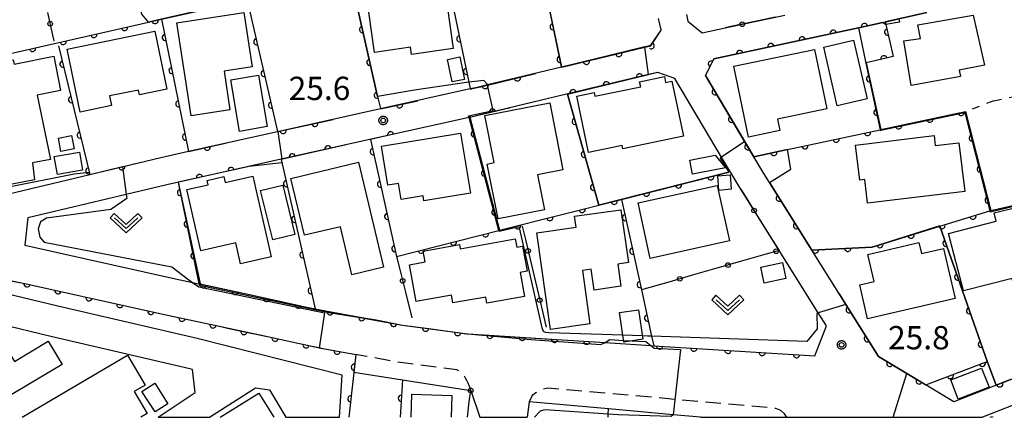
# Model space of a CAD drawing. Extents: x -24000 to -22000, y 84000 to 85500.
# Drawn here: x -23380 to -23222, y 84373 to 84437 of the extents above; entities that cross this region are included whole.
import ezdxf

# ---------------------------------------------------------------- set-up
doc = ezdxf.new("R2010")
doc.units = 0
doc.linetypes.add('G', pattern=[3.75, 2.5, -1.25])
doc.linetypes.add('I', pattern=[2.5, 1.25, -1.25])
for name, color, linetype in [('2101000', 3, 'Continuous'), ('2101001', 8, 'Continuous'), ('2213000', 2, 'G'), ('3001000', 3, 'Continuous'), ('6110000', 4, 'Continuous'), ('6130000', 4, 'Continuous'), ('6130001', 7, 'Continuous'), ('6130990', 4, 'Continuous'), ('6301000', 2, 'I'), ('6313000', 2, 'Continuous'), ('7101000', 4, 'Continuous'), ('7101001', 8, 'Continuous'), ('7102000', 2, 'Continuous'), ('7102001', 8, 'Continuous'), ('7312000', 4, 'Continuous'), ('CLIP_BOX', 4, 'Continuous')]:
    doc.layers.add(name, color=color, linetype=linetype)
doc.styles.add('ROMANS', font='romans')

# ---------------------------------------------------------------- blocks, each defined once
blk = doc.blocks.new('631300')
at = {"layer": '6313000'}
blk.add_lwpolyline([(0.75, 0.35), (0, -0.35), (-0.75, 0.35)], dxfattribs=at)
at = {"layer": 'CLIP_BOX'}
blk.add_lwpolyline([(1.033, 0.34), (0.76, 0.633), (0, -0.076), (-0.76, 0.633), (-1.033, 0.34), (0, -0.624)], close=True, dxfattribs=at)
blk = doc.blocks.new('731200')
at = {"layer": '7312000'}
blk.add_circle((0, 0), 0.15, dxfattribs=at)
at = {"layer": 'CLIP_BOX'}
blk.add_lwpolyline([(-0.209, -0.178), (-0.219, -0.166), (-0.237, -0.14), (-0.251, -0.113), (-0.258, -0.094), (-0.265, -0.075), (-0.269, -0.057), (-0.273, -0.031), (-0.275, -0.008), (-0.274, 0.024), (-0.27, 0.054), (-0.266, 0.071), (-0.261, 0.088), (-0.255, 0.104), (-0.246, 0.124), (-0.239, 0.136), (-0.228, 0.154), (-0.219, 0.166), (-0.202, 0.187), (-0.189, 0.199), (-0.169, 0.217), (-0.151, 0.23), (-0.135, 0.239), (-0.113, 0.251), (-0.101, 0.256), (-0.082, 0.262), (-0.056, 0.269), (-0.04, 0.272), (-0.016, 0.275), (0.004, 0.275), (0.022, 0.274), (0.042, 0.272), (0.065, 0.267), (0.079, 0.264), (0.108, 0.253), (0.121, 0.247), (0.143, 0.235), (0.16, 0.224), (0.18, 0.208), (0.194, 0.194), (0.206, 0.182), (0.222, 0.162), (0.233, 0.146), (0.249, 0.116), (0.257, 0.097), (0.264, 0.075), (0.269, 0.057), (0.273, 0.032), (0.275, 0.014), (0.275, -0.008), (0.274, -0.023), (0.271, -0.048), (0.267, -0.067), (0.261, -0.088), (0.249, -0.117), (0.23, -0.151), (0.219, -0.166), (0.204, -0.184), (0.189, -0.199), (0.172, -0.215), (0.154, -0.228), (0.136, -0.239), (0.124, -0.246), (0.107, -0.253), (0.09, -0.26), (0.071, -0.266), (0.044, -0.271), (0.028, -0.274), (0.009, -0.275), (-0.009, -0.275), (-0.024, -0.274), (-0.041, -0.272), (-0.063, -0.268), (-0.086, -0.261), (-0.101, -0.256), (-0.115, -0.25), (-0.133, -0.241), (-0.148, -0.231), (-0.17, -0.216), (-0.182, -0.206), (-0.197, -0.192)], close=True, dxfattribs=at)
blk = doc.blocks.new('M07')
blk.add_arc((0, 0), 0.5, 180, 0)

msp = doc.modelspace()

# ---------------------------------------------------------------- linework, layer by layer
at = {"layer": '2101000', "flags": 128}
for points in [[(-23384.56, 84408.43), (-23368.98, 84412.13), (-23357.53, 84414.85), (-23353.05, 84415.85), (-23338.67, 84419.05), (-23322.11, 84422.73), (-23307.62, 84425.96), (-23306.52, 84426.2), (-23304.85, 84426.6), (-23292.88, 84429.48), (-23278.5, 84432.93), (-23276.83, 84435.38), (-23276.81, 84435.41), (-23277.25, 84437.27)], [(-23272.77, 84437.91), (-23272.52, 84436.84), (-23270.21, 84434.93), (-23266.51, 84435.73)], [(-23195.18, 84393.51), (-23194.81, 84391.88), (-23194.68, 84391.33), (-23196.05, 84388.65), (-23196.51, 84388.47), (-23200.23, 84387), (-23210.12, 84383.12), (-23210.24, 84383.07), (-23210.32, 84383.04), (-23229.63, 84375.47), (-23237.22, 84380.02), (-23241.78, 84382.76), (-23260.28, 84412.26), (-23263.27, 84417.29), (-23269.68, 84428.06), (-23268.32, 84430.73), (-23245.02, 84435.75), (-23241.11, 84436.59), (-23239.86, 84436.88), (-23238.5, 84437.19), (-23234.01, 84438.22)], [(-23274.62, 84427.55), (-23277.39, 84428.54), (-23277.45, 84428.56), (-23278.9, 84428.21), (-23305.51, 84421.81), (-23307.49, 84421.37), (-23307.81, 84421.3), (-23320.4, 84418.5), (-23338.09, 84414.56), (-23356.52, 84410.46), (-23363.08, 84408.91), (-23378.97, 84405.14), (-23379.46, 84400.71), (-23355.64, 84395.42), (-23352.4, 84394.73), (-23351.37, 84394.5), (-23343.23, 84392.76), (-23333.94, 84390.76), (-23330.48, 84390.02), (-23325.38, 84389.09), (-23318.52, 84387.84), (-23312.08, 84386.98), (-23308.03, 84386.43), (-23292.78, 84385.47), (-23285.85, 84385.03), (-23278.52, 84384.56), (-23278.04, 84384.53), (-23252.03, 84382.89), (-23250.2, 84387.71), (-23251.51, 84389.8), (-23257.83, 84399.88)], [(-23264.01, 84409.73), (-23264.12, 84409.91), (-23267.1, 84414.92), (-23274.62, 84427.55)], [(-23357.94, 84372.99), (-23351.96, 84376.96), (-23352.42, 84380.71), (-23352.84, 84380.82), (-23375.23, 84386.02), (-23383.71, 84388.03), (-23391.04, 84389.57), (-23404.67, 84391.98), (-23425.11, 84396.06), (-23445.8, 84400.36), (-23466.3, 84405.21), (-23473.52, 84407.09), (-23483.58, 84412.32), (-23491.64, 84415.64), (-23496.28, 84414.17), (-23495.93, 84406.01), (-23488.34, 84380.21), (-23462.69, 84376.01), (-23442.08, 84372.99)], [(-23147.98, 84402.67), (-23150.23, 84401.83), (-23161.22, 84397.74), (-23175.63, 84392.38), (-23181.83, 84389.94), (-23183.85, 84389.15), (-23185.81, 84388.38), (-23189.6, 84386.89), (-23198.77, 84383.28), (-23199.39, 84383.04), (-23203.95, 84381.25), (-23208.34, 84379.53), (-23209.62, 84379.03), (-23218.85, 84375.41), (-23225.01, 84372.99)], [(-23328.7, 84372.99), (-23328.29, 84379.76), (-23351.66, 84385.68), (-23374.09, 84390.89), (-23382.62, 84392.91), (-23390.09, 84394.48), (-23395.63, 84395.46), (-23395.37, 84396.74), (-23389.89, 84396.5), (-23389.55, 84396.44), (-23385.73, 84395.8), (-23382.06, 84395.08), (-23379.7, 84394.62), (-23356.92, 84389.55), (-23347.84, 84387.6), (-23340.05, 84385.93), (-23338.09, 84385.51), (-23331.7, 84384.14), (-23331.65, 84384.13), (-23326.08, 84383.12), (-23326.39, 84380.27), (-23318.56, 84379.05), (-23307.54, 84377.33), (-23306.05, 84372.99)], [(-23349.68, 84372.99), (-23342.26, 84377.73), (-23340.01, 84377.4), (-23337.33, 84372.99)], [(-23270.48, 84372.99), (-23274.88, 84373.39), (-23285.34, 84374.33), (-23298.11, 84375.49), (-23298.43, 84372.99)]]:
    msp.add_lwpolyline(points, dxfattribs=at)
at = {"layer": '2101001', "flags": 128}
for points in [[(-23266.51, 84435.73), (-23256.91, 84437.79)], [(-23257.83, 84399.88), (-23264.01, 84409.73)], [(-23357.94, 84372.99), (-23349.68, 84372.99)], [(-23337.33, 84372.99), (-23328.7, 84372.99)], [(-23306.05, 84372.99), (-23298.43, 84372.99)], [(-23270.48, 84372.99), (-23256.56, 84372.99), (-23239.44, 84372.99), (-23225.01, 84372.99)]]:
    msp.add_lwpolyline(points, dxfattribs=at)
at = {"layer": '2213000', "flags": 128}
for points in [[(-23307.54, 84377.33), (-23307.7, 84377.86), (-23307.93, 84378.49), (-23308.15, 84378.94), (-23308.36, 84379.27), (-23308.54, 84379.62), (-23308.82, 84379.93), (-23309.2, 84380.34), (-23309.8, 84380.63), (-23312.88, 84381.03), (-23319.46, 84381.91), (-23324.68, 84382.86), (-23326.08, 84383.12)], [(-23256.56, 84372.99), (-23256.96, 84373.55), (-23257.53, 84374.09), (-23258.35, 84374.42), (-23274.6, 84375.87), (-23295.09, 84377.7), (-23296.19, 84377.44), (-23297.03, 84376.95), (-23297.64, 84376.49), (-23298.11, 84375.49)]]:
    msp.add_lwpolyline(points, dxfattribs=at)
at = {"layer": '3001000', "flags": 128}
for points in [[(-23324.42, 84441.4), (-23311.9, 84443.17), (-23310.38, 84432.42), (-23317.1, 84431.47), (-23317.26, 84432.6), (-23323.06, 84431.78), (-23324.42, 84441.4)], [(-23352.63, 84421.56), (-23354.91, 84436.54), (-23344.1, 84438.19), (-23342.77, 84429.47), (-23347.31, 84428.77), (-23346.36, 84422.52), (-23352.63, 84421.56)], [(-23224.72, 84429.72), (-23228.78, 84428.94), (-23228.56, 84427.92), (-23236.5, 84426.47), (-23237.71, 84433.62), (-23235, 84434), (-23235.45, 84436.2), (-23226.53, 84437.79), (-23224.72, 84429.72)], [(-23372.63, 84432.31), (-23358.47, 84435.22), (-23356.55, 84425.87), (-23360.97, 84424.96), (-23361.13, 84425.71), (-23365.78, 84424.76), (-23365.46, 84423.21), (-23370.54, 84422.17), (-23372.63, 84432.31)], [(-23248.43, 84423.18), (-23250.63, 84432.63), (-23245.84, 84433.75), (-23243.64, 84424.29), (-23248.43, 84423.18)], [(-23265.09, 84429.54), (-23252.1, 84432.23), (-23250.12, 84422.7), (-23258.1, 84421.04), (-23257.72, 84419.19), (-23262.73, 84418.15), (-23265.09, 84429.54)], [(-23381.15, 84429.91), (-23374.76, 84431.17), (-23373.67, 84425.64), (-23377.47, 84424.89), (-23375.32, 84414.5), (-23378.22, 84413.99), (-23377.88, 84411.24), (-23384.6, 84409.97), (-23386.4, 84411.39), (-23387.5, 84417.23), (-23385.06, 84417.69), (-23386.28, 84424.2), (-23388.37, 84423.8), (-23388.94, 84426.84), (-23385.87, 84427.42), (-23386.29, 84429.65), (-23381.29, 84430.57), (-23381.15, 84429.91)], [(-23309.32, 84431.06), (-23308.56, 84427.43), (-23310.52, 84427.02), (-23311.28, 84430.65), (-23309.32, 84431.06)], [(-23341.78, 84428.12), (-23340.37, 84419.86), (-23344.81, 84419.03), (-23346.24, 84427.36), (-23341.78, 84428.12)], [(-23288.54, 84415.67), (-23290.43, 84424.73), (-23287.64, 84425.31), (-23287.52, 84424.72), (-23280.13, 84426.26), (-23280.3, 84427.05), (-23276.31, 84427.88), (-23276.11, 84426.95), (-23275.1, 84427.16), (-23273.25, 84418.29), (-23283.02, 84416.25), (-23283.13, 84416.8), (-23288.54, 84415.67)], [(-23305.26, 84421.6), (-23294.81, 84423.66), (-23292.69, 84412.87), (-23296.78, 84412.06), (-23295.66, 84406.44), (-23303.14, 84404.97), (-23304.89, 84413.8), (-23303.77, 84414.02), (-23305.26, 84421.6)], [(-23371.9, 84418.38), (-23371.48, 84416.25), (-23373.62, 84415.84), (-23374.03, 84417.97), (-23371.9, 84418.38)], [(-23321.93, 84416.7), (-23309.19, 84418.79), (-23307.6, 84409.12), (-23315.1, 84407.89), (-23315.23, 84408.65), (-23318.77, 84408.07), (-23319.19, 84410.64), (-23320.89, 84410.37), (-23321.93, 84416.7)], [(-23245.49, 84416.86), (-23232.83, 84418.39), (-23232.63, 84416.76), (-23228.83, 84417.22), (-23227.89, 84409.39), (-23243.54, 84407.51), (-23244, 84411.31), (-23244.81, 84411.22), (-23245.49, 84416.86)], [(-23374.7, 84415), (-23370.64, 84415.71), (-23370.13, 84412.8), (-23374.19, 84412.09), (-23374.7, 84415)], [(-23266.47, 84413.19), (-23271.77, 84412.14), (-23272.22, 84414.41), (-23268.13, 84415.23), (-23266.47, 84413.19)], [(-23325.66, 84414.07), (-23321.63, 84397.18), (-23326.69, 84395.97), (-23328.53, 84403.7), (-23334.35, 84402.32), (-23336.54, 84411.48), (-23325.66, 84414.07)], [(-23342.69, 84411.85), (-23339.71, 84398.84), (-23344.65, 84397.71), (-23345.43, 84401.12), (-23351.08, 84399.82), (-23353.34, 84409.68), (-23349.86, 84410.47), (-23350.01, 84411.16), (-23347.33, 84411.77), (-23347.11, 84410.84), (-23342.69, 84411.85)], [(-23267.51, 84409.55), (-23267.71, 84411.88), (-23265.73, 84412.05), (-23265.53, 84409.72), (-23267.51, 84409.55)], [(-23337.85, 84410.38), (-23335.9, 84402.43), (-23339.47, 84401.56), (-23341.42, 84409.51), (-23337.85, 84410.38)], [(-23280.56, 84407.52), (-23267.79, 84410.35), (-23265.82, 84401.43), (-23278.59, 84398.6), (-23280.56, 84407.52)], [(-23230.49, 84402.62), (-23222.79, 84404.6), (-23223.13, 84405.91), (-23218.79, 84407.03), (-23215.82, 84395.53), (-23220.01, 84394.45), (-23220.24, 84395.36), (-23228.1, 84393.34), (-23230.49, 84402.62)], [(-23290.78, 84405.37), (-23283.31, 84406.44), (-23282.09, 84397.91), (-23283.83, 84397.66), (-23283.32, 84394.11), (-23287.66, 84393.49), (-23288.14, 84396.83), (-23289.54, 84396.63), (-23288.31, 84388.04), (-23294.67, 84387.13), (-23296.9, 84402.69), (-23290.53, 84403.61), (-23290.78, 84405.37)], [(-23309.22, 84400.15), (-23300.35, 84401.74), (-23300.12, 84400.42), (-23299.19, 84400.58), (-23298.46, 84396.52), (-23299.55, 84396.32), (-23298.86, 84392.45), (-23304.94, 84391.36), (-23305.12, 84392.36), (-23310.41, 84391.41), (-23310.63, 84392.65), (-23316.35, 84391.63), (-23317.41, 84397.57), (-23314.87, 84398.02), (-23315.19, 84399.78), (-23309.34, 84400.83), (-23309.22, 84400.15)], [(-23243.49, 84399.24), (-23235.26, 84401.13), (-23234.86, 84399.4), (-23231.3, 84400.21), (-23229.44, 84392.11), (-23243.56, 84388.87), (-23244.81, 84394.35), (-23242.49, 84394.89), (-23243.49, 84399.24)], [(-23260.76, 84397.16), (-23257.29, 84397.91), (-23256.73, 84395.33), (-23260.2, 84394.58), (-23260.76, 84397.16)], [(-23280.47, 84390.32), (-23279.79, 84385.56), (-23282.86, 84385.12), (-23283.54, 84389.89), (-23280.47, 84390.32)], [(-23230.14, 84379), (-23225.16, 84380.92), (-23223.95, 84377.82), (-23228.93, 84375.9), (-23230.14, 84379)], [(-23358.43, 84373.86), (-23360.55, 84377.16), (-23358.48, 84378.48), (-23356.37, 84375.18), (-23358.43, 84373.86)]]:
    msp.add_lwpolyline(points, close=True, dxfattribs=at)
for points in [[(-23402.55, 84372.99), (-23404.11, 84375.6), (-23384.36, 84387.41), (-23381.11, 84381.98), (-23375.66, 84385.23), (-23373.44, 84381.51), (-23383.1, 84375.73), (-23384.17, 84377.51), (-23390.02, 84374.01), (-23389.41, 84372.99)], [(-23379.84, 84372.99), (-23362.88, 84383.01), (-23360.02, 84378.17), (-23361.81, 84377.12), (-23359.72, 84373.59), (-23360.73, 84372.99)], [(-23347.96, 84372.99), (-23341.72, 84376.9), (-23339.27, 84372.99)], [(-23317.16, 84372.99), (-23317.04, 84376.73), (-23310.58, 84376.52), (-23310.69, 84372.99)], [(-23223.78, 84372.99), (-23223.42, 84373.1), (-23223.38, 84372.99)]]:
    msp.add_lwpolyline(points, dxfattribs=at)
at = {"layer": '6110000', "flags": 128}
for points in [[(-23295.34, 84475.49), (-23301.72, 84473.99), (-23302.31, 84473.85), (-23297.39, 84450.71), (-23292.88, 84429.48), (-23292.86, 84429.39), (-23279.48, 84432.6), (-23278.48, 84432.84), (-23276.83, 84435.38)], [(-23308.46, 84472.41), (-23314.2, 84471.06), (-23316.87, 84470.43), (-23312.08, 84447.38), (-23307.83, 84426.99), (-23307.62, 84425.96), (-23307.6, 84425.87), (-23307.28, 84425.94), (-23306.51, 84426.11), (-23305.99, 84426.24), (-23304.83, 84426.52), (-23297.09, 84428.36)], [(-23328.87, 84467.61), (-23329.85, 84467.38), (-23331.67, 84466.97), (-23332.08, 84466.87), (-23326.92, 84444.03), (-23326.92, 84444.02), (-23322.55, 84424.66), (-23322.11, 84422.73), (-23322.1, 84422.67), (-23316.09, 84424)], [(-23344.92, 84464.02), (-23348.92, 84463.13), (-23343.6, 84440.26), (-23343.6, 84440.25), (-23338.67, 84419.05), (-23338.66, 84419.02), (-23329.73, 84420.99)], [(-23391.03, 84429.53), (-23359.52, 84436.66), (-23357.39, 84437.14), (-23343.6, 84440.26), (-23326.94, 84444.03), (-23326.92, 84444.03), (-23312.08, 84447.39), (-23297.39, 84450.72), (-23281.75, 84454.25), (-23281.27, 84454.36)], [(-23357.39, 84437.13), (-23353.05, 84415.84), (-23347.1, 84417.15)], [(-23234.01, 84438.22), (-23238.5, 84437.19), (-23240.71, 84436.68), (-23240.62, 84436.3), (-23239.44, 84431.1), (-23243.79, 84430.09), (-23241.42, 84419.34), (-23241.4, 84419.24), (-23241.39, 84419.18)], [(-23241.11, 84436.59), (-23245.02, 84435.75), (-23268.32, 84430.73), (-23269.68, 84428.06), (-23261.89, 84414.97), (-23256.46, 84416.13), (-23241.53, 84419.31), (-23241.42, 84419.34), (-23227.76, 84422.25), (-23223.69, 84406.29), (-23217.05, 84407.83), (-23210.12, 84383.12), (-23196.51, 84388.47), (-23196.05, 84388.65)], [(-23373.99, 84432.82), (-23368.98, 84412.13), (-23360.89, 84414.05)], [(-23277.39, 84428.54), (-23291.95, 84425.07), (-23286.91, 84407.16)], [(-23301.12, 84422.87), (-23307.49, 84421.37), (-23307.7, 84421.32), (-23302.88, 84403.12)], [(-23317.52, 84419.14), (-23320.4, 84418.5), (-23323.7, 84417.76), (-23319.49, 84398.91), (-23303, 84403.09), (-23302.88, 84403.12), (-23283.25, 84408.09), (-23265.94, 84412.47)], [(-23327.62, 84416.89), (-23338.13, 84414.55), (-23332.6, 84390.48)], [(-23343.25, 84413.41), (-23354.7, 84410.86), (-23351.19, 84394.47), (-23343.23, 84392.76), (-23339.53, 84391.96), (-23333.94, 84390.76), (-23332.6, 84390.48), (-23330.94, 84390.12), (-23325.1, 84389.05), (-23318.52, 84387.84), (-23314.28, 84387.27), (-23308.2, 84386.45), (-23308.03, 84386.43), (-23295.55, 84385.64), (-23292.78, 84385.47), (-23285.85, 84385.03), (-23285.84, 84385.03)], [(-23259.38, 84410.83), (-23252.53, 84399.91), (-23242.82, 84400.42), (-23231.89, 84403.77), (-23223.85, 84406.24), (-23223.69, 84406.29)], [(-23283.25, 84408.09), (-23280.03, 84393.52), (-23278.37, 84386.04), (-23278.04, 84384.53), (-23252.03, 84382.89)], [(-23231.91, 84403.82), (-23231.89, 84403.77), (-23224.21, 84381.89)], [(-23382.06, 84395.08), (-23389.55, 84396.44), (-23389.59, 84396.45), (-23389.56, 84396.44), (-23379.7, 84394.62), (-23356.92, 84389.55), (-23350.36, 84388.14), (-23347.84, 84387.6), (-23346.75, 84387.37), (-23343.75, 84386.73), (-23340.05, 84385.93), (-23338.93, 84385.69), (-23338.09, 84385.51), (-23335.17, 84384.89), (-23332.38, 84384.29), (-23331.96, 84384.2), (-23331.94, 84384.2), (-23331.77, 84384.16), (-23331.7, 84384.14), (-23331.66, 84384.13), (-23330.23, 84383.86), (-23326.08, 84383.12), (-23327.19, 84372.99)], [(-23248.11, 84392.86), (-23241.78, 84382.76), (-23237.22, 84380.03), (-23234.17, 84378.2), (-23224.51, 84381.89), (-23224.21, 84381.89), (-23222.83, 84378.14), (-23214.29, 84381.49)], [(-23318.56, 84379.05), (-23318.9, 84372.99)]]:
    msp.add_lwpolyline(points, dxfattribs=at)
at = {"layer": '6130000', "flags": 128}
for points in [[(-23258.44, 84437.46), (-23261.92, 84436.72)], [(-23265.58, 84435.93), (-23266.51, 84435.73)], [(-23374.95, 84434.56), (-23374.75, 84433.65), (-23374.79, 84433.65)], [(-23264.01, 84409.73), (-23262.86, 84407.9)], [(-23299.23, 84403.77), (-23298.72, 84401.62)], [(-23260.87, 84404.72), (-23258.87, 84401.53)], [(-23319.49, 84398.91), (-23318.96, 84396.78)], [(-23260.1, 84399.23), (-23264.26, 84398.04)], [(-23297.86, 84397.98), (-23296.84, 84393.68)], [(-23267.86, 84397.01), (-23272.02, 84395.81)], [(-23275.62, 84394.78), (-23280.03, 84393.52)], [(-23318.06, 84393.14), (-23317.05, 84389.04)], [(-23295.97, 84390.03), (-23295.37, 84387.49)], [(-23308.07, 84372.99), (-23307.77, 84375.47)], [(-23285.4, 84372.99), (-23285.38, 84373.52), (-23285.34, 84374.33)]]:
    msp.add_lwpolyline(points, dxfattribs=at)
at = {"layer": '6130001', "flags": 128}
for points in [[(-23375.76, 84438.21), (-23374.95, 84434.56)], [(-23261.92, 84436.72), (-23265.58, 84435.93)], [(-23262.86, 84407.9), (-23260.87, 84404.72)], [(-23298.72, 84401.62), (-23297.86, 84397.98)], [(-23258.87, 84401.53), (-23257.83, 84399.88), (-23260.1, 84399.23)], [(-23264.26, 84398.04), (-23267.86, 84397.01)], [(-23318.96, 84396.78), (-23318.06, 84393.14)], [(-23272.02, 84395.81), (-23275.62, 84394.78)], [(-23296.84, 84393.68), (-23295.97, 84390.03)], [(-23307.77, 84375.47), (-23307.54, 84377.33)]]:
    msp.add_lwpolyline(points, dxfattribs=at)
at = {"layer": '6130990'}
for centre in [(-23375.35, 84436.39), (-23263.75, 84436.32), (-23261.86, 84406.31), (-23298.29, 84399.8), (-23258.3, 84399.75), (-23266.06, 84397.52), (-23273.82, 84395.3), (-23318.51, 84394.96), (-23296.41, 84391.86), (-23307.54, 84377.33)]:
    msp.add_circle(centre, 0.375, dxfattribs=at)
at = {"layer": '6301000', "flags": 128}
for points in [[(-23223.19, 84423.96), (-23215.68, 84425.59), (-23205.11, 84427.88), (-23202.98, 84428.34)], [(-23223.19, 84423.96), (-23227.76, 84422.25)]]:
    msp.add_lwpolyline(points, dxfattribs=at)
at = {"layer": '7101000', "flags": 128}
for points in [[(-23238.5, 84437.19), (-23238.41, 84436.67), (-23240.62, 84436.3), (-23240.65, 84436.3), (-23241.11, 84436.59)], [(-23245.02, 84435.75), (-23243.81, 84430.07)]]:
    msp.add_lwpolyline(points, dxfattribs=at)
at = {"layer": '7101001', "flags": 128}
for points in [[(-23241.11, 84436.59), (-23245.02, 84435.75)], [(-23243.81, 84430.07), (-23241.53, 84419.31), (-23241.51, 84419.22)], [(-23241.51, 84419.22), (-23241.4, 84419.24), (-23227.88, 84422.1), (-23223.85, 84406.24), (-23223.81, 84406.09), (-23220.64, 84406.86), (-23217.17, 84407.7), (-23210.24, 84383.07), (-23210.21, 84382.95), (-23196.54, 84388.34), (-23196.51, 84388.47), (-23196.51, 84388.48)]]:
    msp.add_lwpolyline(points, dxfattribs=at)
at = {"layer": '7102000', "flags": 128}
for points in [[(-23359.52, 84436.66), (-23360.59, 84437.96), (-23364.4, 84455.9), (-23364.44, 84457.17), (-23363.98, 84458.34), (-23363.49, 84458.46), (-23351.94, 84461.19), (-23350.65, 84462.19), (-23350.76, 84462.73)], [(-23304.85, 84426.6), (-23305.4, 84427.28), (-23307.84, 84426.99), (-23316.62, 84425.72), (-23322.55, 84424.66)], [(-23337.98, 84414.59), (-23338.09, 84414.56), (-23338.13, 84414.55), (-23338.01, 84413.99), (-23343.25, 84413.41)], [(-23383.18, 84410.21), (-23382.28, 84410.06), (-23371.48, 84412.24), (-23369.07, 84412.48)], [(-23363.08, 84408.9), (-23363, 84408.26), (-23365.59, 84406.48), (-23375.96, 84405.05), (-23376.89, 84404.49), (-23377.3, 84403.33), (-23377.03, 84402.01), (-23376.3, 84401.18), (-23355.72, 84397.25), (-23353.2, 84395.28), (-23352.4, 84394.73)], [(-23283.01, 84386.2), (-23294.93, 84386.6), (-23295.46, 84386.65), (-23295.79, 84386.81), (-23296, 84387.38), (-23299.63, 84403.29)], [(-23251.51, 84389.8), (-23251.75, 84389.72), (-23251.66, 84387.24), (-23253.32, 84385.22), (-23278.37, 84386.04)], [(-23278.99, 84386.07), (-23279.87, 84386.11)], [(-23285.85, 84385.03), (-23285.1, 84385.51), (-23282.9, 84385.38)], [(-23281.57, 84385.3), (-23279.31, 84385.18), (-23278.52, 84384.56)], [(-23274.88, 84373.39), (-23275.24, 84373.12), (-23283.79, 84373.41), (-23285.38, 84373.52), (-23295.54, 84374.2), (-23295.83, 84374.14), (-23296.32, 84373.98), (-23297.23, 84372.99)]]:
    msp.add_lwpolyline(points, dxfattribs=at)
at = {"layer": '7102001', "flags": 128}
for points in [[(-23389.05, 84454.05), (-23393.82, 84452.94), (-23393.84, 84452.94), (-23395.46, 84450.42), (-23395.45, 84450.37), (-23391.61, 84432.27), (-23391.03, 84429.53), (-23359.51, 84436.65), (-23357.39, 84437.13), (-23344.15, 84440.13), (-23343.6, 84440.25), (-23338.67, 84419.05), (-23338.66, 84419.02), (-23337.98, 84414.59)], [(-23220.64, 84379), (-23222.83, 84378.14), (-23224.21, 84381.89), (-23231.89, 84403.77), (-23231.91, 84403.82), (-23242.82, 84400.42), (-23252.53, 84399.91), (-23259.38, 84410.83), (-23255.92, 84412.98), (-23256.46, 84416.13), (-23261.89, 84414.97), (-23263.27, 84417.29), (-23263.35, 84417.42), (-23267.1, 84414.92), (-23267.33, 84414.76), (-23265.94, 84412.47), (-23286.91, 84407.16), (-23291.95, 84425.07), (-23278.9, 84428.21), (-23279.48, 84432.6), (-23279.49, 84432.69), (-23292.86, 84429.39), (-23292.88, 84429.48), (-23297.3, 84450.73)], [(-23322.55, 84424.66), (-23326.94, 84444.02), (-23343.6, 84440.25), (-23344.15, 84440.13), (-23357.39, 84437.13), (-23359.51, 84436.65)], [(-23299.63, 84403.29), (-23299.72, 84403.69), (-23302.96, 84402.95), (-23303, 84403.09), (-23307.81, 84421.3), (-23307.88, 84421.57), (-23303.91, 84422.43), (-23304.83, 84426.52), (-23304.85, 84426.6)], [(-23369.07, 84412.48), (-23368.98, 84412.13), (-23363.67, 84413.39), (-23363.08, 84408.9)], [(-23343.25, 84413.41), (-23354.7, 84410.86), (-23351.37, 84394.5), (-23351.32, 84394.28), (-23330.4, 84389.85), (-23325.38, 84389.09), (-23325.1, 84389.05), (-23322.8, 84388.7), (-23318.52, 84387.84), (-23308.03, 84386.43), (-23297.86, 84385.5), (-23286.57, 84384.7), (-23285.85, 84385.03)], [(-23352.4, 84394.73), (-23351.37, 84394), (-23331.1, 84389.84), (-23331.96, 84384.2), (-23331.94, 84384.2), (-23326.08, 84383.12), (-23327.19, 84372.99)], [(-23239.44, 84372.99), (-23237.22, 84380.03), (-23241.78, 84382.76), (-23247.07, 84391.19), (-23251.51, 84389.8)], [(-23279.87, 84386.11), (-23283.01, 84386.2)], [(-23278.37, 84386.04), (-23278.99, 84386.07)], [(-23282.9, 84385.38), (-23281.57, 84385.3)], [(-23278.52, 84384.56), (-23277.98, 84384.13), (-23273.69, 84383.9), (-23274.88, 84373.39)]]:
    msp.add_lwpolyline(points, dxfattribs=at)

# ---------------------------------------------------------------- block references
at = {"layer": '6110000'}
for p, rotation in [((-23358.42, 84436.91), 12.69958448948718), ((-23363.36, 84435.79), 12.75002583582506), ((-23324.98, 84435.45), 282.7198138083369), ((-23294.24, 84435.9), 281.993348723577), ((-23249.08, 84434.88), 192.1585570747252), ((-23244.04, 84435.96), 192.1247758200322), ((-23240.33, 84435.04), 282.7852151002421), ((-23368.31, 84434.67), 12.75002583582506), ((-23356.79, 84434.19), 281.5219657113344), ((-23342.03, 84433.5), 283.0912967923178), ((-23309.29, 84433.97), 281.7738994546635), ((-23254.11, 84433.79), 192.1585570747252), ((-23378.21, 84432.43), 12.75002583582506), ((-23373.26, 84433.55), 12.75002583582506), ((-23278.46, 84432.86), 56.99199286731147), ((-23264.18, 84431.62), 192.1585570747252), ((-23259.14, 84432.71), 192.1585570747252), ((-23323.79, 84430.16), 282.7198138083369), ((-23293.13, 84430.65), 281.993348723577), ((-23283.67, 84431.59), 13.49087441214913), ((-23268.73, 84429.92), 243.0073763160633), ((-23240.92, 84430.76), 193.0715496487967), ((-23373.28, 84429.9), 283.6119347535707), ((-23355.7, 84428.85), 281.5219657113344), ((-23308.19, 84428.73), 281.7738994546635), ((-23288.89, 84430.34), 13.49087441214913), ((-23340.84, 84428.38), 283.0912967923178), ((-23300.01, 84427.67), 13.37248059621308), ((-23280.31, 84427.84), 193.4049105682311), ((-23243.23, 84427.54), 282.4328349689186), ((-23305.22, 84426.43), 13.57043438510879), ((-23291.04, 84425.29), 193.4049105682311), ((-23285.67, 84426.57), 193.4049105682311), ((-23268.11, 84425.43), 300.7573326397592), ((-23371.9, 84424.17), 283.6119347535707), ((-23322.6, 84424.88), 282.7198138083369), ((-23354.61, 84423.5), 281.5219657113344), ((-23339.65, 84423.27), 283.0912967923178), ((-23319.02, 84423.35), 12.4783268592256), ((-23304.04, 84422.18), 193.2505463005047), ((-23242.03, 84422.11), 282.4328349689186), ((-23290.71, 84420.66), 285.7169753987344), ((-23265.48, 84421), 300.7573326397592), ((-23233.5, 84421.03), 12.02599185984021), ((-23228.47, 84422.1), 12.02599185984021), ((-23332.66, 84420.34), 12.44046177826389), ((-23238.54, 84419.95), 12.02599185984021), ((-23370.51, 84418.43), 283.6119347535707), ((-23353.52, 84418.15), 281.5219657113344), ((-23337.79, 84419.21), 12.44046177826389), ((-23320.45, 84418.49), 192.6390624407192), ((-23306.99, 84418.64), 284.8334020494462), ((-23248.61, 84417.8), 12.02397627263519), ((-23243.57, 84418.87), 12.02397627263519), ((-23226.67, 84417.96), 284.3062259998703), ((-23350.03, 84416.5), 12.41660319266953), ((-23330.55, 84416.24), 192.5518945536608), ((-23323.26, 84415.79), 282.5899420606807), ((-23262.85, 84416.58), 300.7573326397592), ((-23253.65, 84416.73), 12.02397627263519), ((-23336.3, 84414.96), 192.5518945536608), ((-23289.22, 84415.36), 285.7169753987344), ((-23258.68, 84415.66), 12.05872200034322), ((-23369.12, 84412.7), 283.6119347535707), ((-23363.81, 84413.36), 13.35099989851446), ((-23346.18, 84412.76), 192.5552967408015), ((-23225.39, 84412.97), 284.3062259998703), ((-23351.27, 84411.62), 192.5552967408015), ((-23305.32, 84412.33), 284.8334020494462), ((-23268.85, 84411.73), 14.19967841855264), ((-23337.23, 84410.63), 282.9389729567743), ((-23322.09, 84410.57), 282.5899420606807), ((-23287.72, 84410.05), 285.7169753987344), ((-23274.03, 84410.42), 14.19967841855264), ((-23354.34, 84409.2), 282.0875948061896), ((-23279.22, 84409.11), 14.19967841855264), ((-23257.79, 84408.29), 302.0996118535311), ((-23224.12, 84407.98), 284.3062259998703), ((-23284.41, 84407.8), 14.20780775188855), ((-23335.91, 84404.89), 282.9389729567743), ((-23320.93, 84405.35), 282.5899420606807), ((-23303.65, 84406.02), 284.8334020494462), ((-23294.78, 84405.17), 14.20780775188855), ((-23289.59, 84406.48), 14.20780775188855), ((-23282.6, 84405.16), 282.4621702112437), ((-23226.56, 84405.41), 17.07768710897744), ((-23353.25, 84404.1), 282.0875948061896), ((-23299.96, 84403.86), 14.20780775188855), ((-23255.01, 84403.86), 302.0996118535311), ((-23231.56, 84403.87), 17.07768710897744), ((-23305.15, 84402.55), 14.22412459214617), ((-23236.56, 84402.34), 17.04008649280335), ((-23319.76, 84400.13), 282.5899420606807), ((-23310.33, 84401.23), 14.22412459214617), ((-23241.56, 84400.81), 17.04008649280335), ((-23230.91, 84400.99), 289.3413530741337), ((-23352.16, 84399), 282.0875948061896), ((-23334.59, 84399.15), 282.9389729567743), ((-23315.52, 84399.92), 14.22412459214617), ((-23281.41, 84399.77), 282.4621702112437), ((-23251.96, 84399.94), 3.006593365851175), ((-23246.73, 84400.21), 3.006593365851175), ((-23229.01, 84395.57), 289.3413530741337), ((-23379.08, 84394.48), 347.4525517237346), ((-23350.62, 84394.35), 347.8757520893902), ((-23280.22, 84394.37), 282.4621702112437), ((-23374.08, 84393.37), 347.4525517237346), ((-23345.52, 84393.25), 347.8757520893902), ((-23333.27, 84393.4), 282.9389729567743), ((-23369.09, 84392.26), 347.4525517237346), ((-23364.1, 84391.15), 347.4525517237346), ((-23340.43, 84392.15), 347.7995312727938), ((-23335.33, 84391.06), 347.8842452034943), ((-23359.1, 84390.04), 347.4525517237346), ((-23330.22, 84389.99), 349.6174702381994), ((-23279.02, 84388.98), 282.5125858014374), ((-23246.52, 84390.32), 302.0767162893331), ((-23227.11, 84390.14), 289.3413530741337), ((-23354.1, 84388.94), 347.8694591577436), ((-23349.1, 84387.87), 347.9052429231292), ((-23325.09, 84389.05), 349.5802557316253), ((-23319.97, 84388.11), 349.5802557316253), ((-23344.1, 84386.8), 347.9574248571256), ((-23314.81, 84387.34), 352.3434057046823), ((-23309.64, 84386.64), 352.318956339962), ((-23304.45, 84386.2), 356.3779364746574), ((-23243.59, 84385.65), 302.0767162893331), ((-23339.09, 84385.73), 347.9052429234327), ((-23334.09, 84384.66), 347.8631755445818), ((-23299.24, 84385.87), 356.3779364746574), ((-23294.04, 84385.55), 356.4880573483376), ((-23288.83, 84385.22), 356.3670492604928), ((-23277.08, 84384.47), 356.392124150718), ((-23225.2, 84384.72), 289.3413530741337), ((-23329.07, 84383.65), 349.8896642356822), ((-23271.56, 84384.12), 356.392124150718), ((-23266.05, 84383.77), 356.392124150718), ((-23260.54, 84383.43), 356.392124150718), ((-23255.02, 84383.08), 356.392124150718), ((-23326.31, 84381.06), 263.7467328637418), ((-23239.97, 84381.68), 329.0917088712574), ((-23225.03, 84381.69), 20.90623577615308), ((-23230.18, 84379.72), 20.90623577615308), ((-23235.24, 84378.84), 329.0362434679265), ((-23222.22, 84378.38), 21.41867009369257), ((-23326.86, 84375.97), 263.7467328637418), ((-23318.73, 84376.02), 266.7887519818856)]:
    msp.add_blockref('M07', p, dxfattribs=dict(at, rotation=rotation))
at = {"layer": '6313000', "xscale": 2.5, "yscale": 2.5, "zscale": 2.5}
for p in [(-23363.11, 84404.26), (-23266.1, 84391.06)]:
    msp.add_blockref('631300', p, dxfattribs=at)
at = {"layer": '7312000', "xscale": 2.5, "yscale": 2.5, "zscale": 2.5}
for p in [(-23321.66, 84420.82, 25.57), (-23247.74, 84384.66, 25.82)]:
    msp.add_blockref('731200', p, dxfattribs=at)

# ---------------------------------------------------------------- texts
at = {"layer": '7312000', "style": 'ROMANS'}
for s, p in [('25.6', (-23336.89, 84424.11)), ('25.8', (-23240.25, 84383.94))]:
    msp.add_text(s, height=3.75, dxfattribs=at).set_placement(p)

doc.saveas('drawing.dxf')
